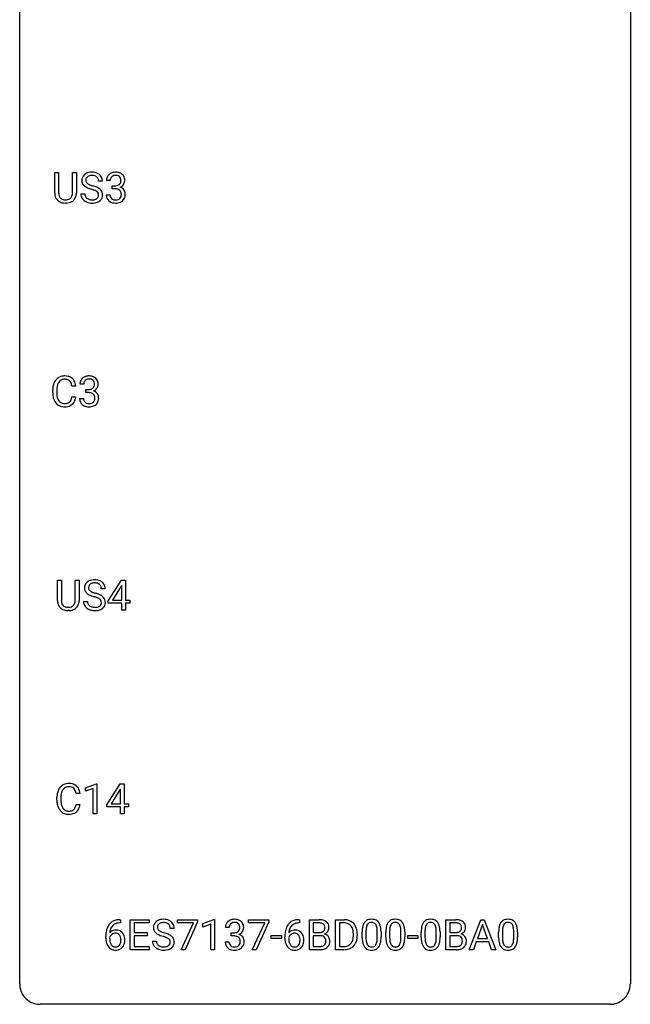
# Model space of a CAD drawing. Extents: x 2.8 to 26.6, y -2.8 to 76.6.
# Drawn here: x 2.8 to 26.6, y -2.8 to 35.6 of the extents above; entities that cross this region are included whole.
import ezdxf

# ---------------------------------------------------------------- set-up
doc = ezdxf.new("R2010")
doc.units = 0
doc.layers.add('DEFAULT_255_1_234', color=255, linetype='CONTINUOUS')
doc.layers.add('DEFAULT_255_2_778', color=255, linetype='CONTINUOUS')

msp = doc.modelspace()

# ---------------------------------------------------------------- linework, layer by layer
at = {"layer": 'DEFAULT_255_1_234'}
for p, q in [((4.145, 28.826), (4.145, 29.622)), ((4.145, 29.622), (4.298, 29.622)), ((4.298, 29.622), (4.298, 28.83)), ((4.837, 29.622), (4.992, 29.622)), ((4.837, 28.83), (4.837, 29.622)), ((4.992, 29.622), (4.992, 28.827)), ((6.011, 29.284), (5.856, 29.284)), ((6.31, 29.316), (6.161, 29.316)), ((5.164, 28.792), (5.319, 28.792)), ((6.389, 28.989), (6.389, 29.11)), ((6.389, 29.11), (6.5, 29.11)), ((6.5, 28.989), (6.389, 28.989)), ((4.608, 28.438), (4.567, 28.437)), ((6.151, 28.761), (6.3, 28.761)), ((4.066, 21.045), (4.066, 21.158)), ((4.221, 21.154), (4.221, 21.041)), ((4.967, 21.309), (4.812, 21.309)), ((5.276, 21.378), (5.127, 21.378)), ((5.355, 21.051), (5.355, 21.172)), ((5.355, 21.172), (5.466, 21.172)), ((4.812, 20.886), (4.967, 20.886)), ((5.117, 20.824), (5.266, 20.824)), ((5.466, 21.051), (5.355, 21.051)), ((4.251, 12.951), (4.251, 13.747)), ((4.251, 13.747), (4.404, 13.747)), ((4.404, 13.747), (4.404, 12.955)), ((4.943, 13.747), (5.098, 13.747)), ((4.943, 12.955), (4.943, 13.747)), ((5.098, 13.747), (5.098, 12.952)), ((6.224, 12.937), (6.748, 13.747)), ((6.739, 13.512), (6.393, 12.971)), ((6.756, 13.544), (6.739, 13.512)), ((6.748, 13.747), (6.906, 13.747)), ((6.756, 12.971), (6.756, 13.544)), ((6.906, 13.747), (6.906, 12.971)), ((6.117, 13.409), (5.962, 13.409)), ((5.27, 12.917), (5.425, 12.917)), ((6.224, 12.849), (6.224, 12.937)), ((6.756, 12.849), (6.224, 12.849)), ((6.393, 12.971), (6.756, 12.971)), ((6.756, 12.578), (6.756, 12.849)), ((6.906, 12.971), (7.068, 12.971)), ((7.068, 12.849), (6.906, 12.849)), ((6.906, 12.849), (6.906, 12.578)), ((7.068, 12.971), (7.068, 12.849)), ((4.714, 12.563), (4.673, 12.562)), ((6.906, 12.578), (6.756, 12.578)), ((5.342, 5.656), (5.768, 5.815)), ((5.768, 5.815), (5.791, 5.815)), ((5.791, 5.815), (5.791, 4.64)), ((6.172, 4.999), (6.696, 5.81)), ((6.696, 5.81), (6.854, 5.81)), ((6.854, 5.81), (6.854, 5.033)), ((5.131, 5.434), (4.976, 5.434)), ((5.342, 5.521), (5.342, 5.656)), ((5.642, 5.631), (5.342, 5.521)), ((5.642, 4.64), (5.642, 5.631)), ((6.687, 5.574), (6.341, 5.033)), ((6.704, 5.607), (6.687, 5.574)), ((6.704, 5.033), (6.704, 5.607)), ((4.231, 5.17), (4.231, 5.283)), ((4.386, 5.279), (4.386, 5.166)), ((4.976, 5.011), (5.131, 5.011)), ((6.172, 4.912), (6.172, 4.999)), ((6.341, 5.033), (6.704, 5.033)), ((6.854, 5.033), (7.016, 5.033)), ((7.016, 5.033), (7.016, 4.912)), ((5.791, 4.64), (5.642, 4.64)), ((6.704, 4.912), (6.172, 4.912)), ((6.704, 4.64), (6.704, 4.912)), ((6.854, 4.64), (6.704, 4.64)), ((7.016, 4.912), (6.854, 4.912)), ((6.854, 4.912), (6.854, 4.64)), ((6.685, 0.519), (6.712, 0.519)), ((6.712, 0.393), (6.685, 0.393)), ((6.712, 0.519), (6.712, 0.393)), ((7.091, -0.651), (7.091, 0.518)), ((7.091, 0.518), (7.826, 0.518)), ((7.826, 0.391), (7.245, 0.391)), ((7.245, 0.391), (7.245, 0.015)), ((7.826, 0.518), (7.826, 0.391)), ((8.928, 0.396), (8.928, 0.518)), ((8.928, 0.518), (9.718, 0.518)), ((9.561, 0.396), (8.928, 0.396)), ((9.078, -0.651), (9.561, 0.396)), ((9.718, 0.435), (9.234, -0.651)), ((9.718, 0.518), (9.718, 0.435)), ((9.926, 0.364), (10.352, 0.524)), ((10.352, 0.524), (10.375, 0.524)), ((10.375, 0.524), (10.375, -0.651)), ((11.699, 0.396), (11.699, 0.518)), ((11.699, 0.518), (12.489, 0.518)), ((12.332, 0.396), (11.699, 0.396)), ((11.849, -0.651), (12.332, 0.396)), ((12.489, 0.435), (12.005, -0.651)), ((12.489, 0.518), (12.489, 0.435)), ((13.695, 0.393), (13.667, 0.393)), ((13.668, 0.519), (13.695, 0.519)), ((13.695, 0.519), (13.695, 0.393)), ((14.074, -0.651), (14.074, 0.518)), ((14.074, 0.518), (14.456, 0.518)), ((14.228, 0.391), (14.228, 0.019)), ((14.456, 0.391), (14.228, 0.391)), ((15.098, -0.651), (15.098, 0.518)), ((15.098, 0.518), (15.428, 0.518)), ((15.432, 0.391), (15.252, 0.391)), ((15.252, 0.391), (15.252, -0.525)), ((19.401, -0.651), (19.401, 0.518)), ((19.401, 0.518), (19.784, 0.518)), ((19.556, 0.391), (19.556, 0.019)), ((19.784, 0.391), (19.556, 0.391)), ((20.312, -0.651), (20.759, 0.518)), ((20.759, 0.518), (20.894, 0.518)), ((20.894, 0.518), (21.341, -0.651)), ((7.245, 0.015), (7.752, 0.015)), ((7.752, 0.015), (7.752, -0.111)), ((8.802, 0.18), (8.647, 0.18)), ((9.926, 0.229), (9.926, 0.364)), ((10.226, 0.339), (9.926, 0.229)), ((10.226, -0.651), (10.226, 0.339)), ((10.948, 0.211), (10.799, 0.211)), ((11.027, -0.116), (11.027, 0.006)), ((11.027, 0.006), (11.138, 0.006)), ((14.228, 0.019), (14.461, 0.019)), ((16.133, -0.173), (16.133, 0.026)), ((16.282, 0.062), (16.282, -0.176)), ((16.723, -0.193), (16.723, 0.051)), ((16.871, 0.04), (16.871, -0.153)), ((17.057, -0.173), (17.057, 0.026)), ((17.205, 0.062), (17.205, -0.176)), ((17.646, -0.193), (17.646, 0.051)), ((17.795, 0.04), (17.795, -0.153)), ((18.434, -0.173), (18.434, 0.026)), ((18.583, 0.062), (18.583, -0.176)), ((19.024, -0.193), (19.024, 0.051)), ((19.172, 0.04), (19.172, -0.153)), ((19.556, 0.019), (19.788, 0.019)), ((20.826, 0.328), (20.628, -0.219)), ((21.025, -0.219), (20.826, 0.328)), ((21.455, -0.173), (21.455, 0.026)), ((21.604, 0.062), (21.604, -0.176)), ((22.045, -0.193), (22.045, 0.051)), ((22.193, 0.04), (22.193, -0.153)), ((6.138, -0.206), (6.138, -0.149)), ((6.287, -0.169), (6.287, -0.223)), ((7.752, -0.111), (7.245, -0.111)), ((7.245, -0.111), (7.245, -0.525)), ((7.954, -0.312), (8.11, -0.312)), ((10.789, -0.343), (10.938, -0.343)), ((11.138, -0.116), (11.027, -0.116)), ((12.59, -0.215), (12.59, -0.094)), ((12.59, -0.094), (12.982, -0.094)), ((12.982, -0.215), (12.59, -0.215)), ((12.982, -0.094), (12.982, -0.215)), ((13.121, -0.206), (13.121, -0.149)), ((13.27, -0.169), (13.27, -0.223)), ((14.485, -0.104), (14.228, -0.104)), ((14.228, -0.104), (14.228, -0.525)), ((14.485, -0.104), (14.485, -0.104)), ((15.791, -0.099), (15.791, -0.03)), ((15.944, -0.027), (15.944, -0.102)), ((17.918, -0.215), (17.918, -0.094)), ((17.918, -0.094), (18.31, -0.094)), ((18.31, -0.215), (17.918, -0.215)), ((18.31, -0.094), (18.31, -0.215)), ((19.813, -0.104), (19.556, -0.104)), ((19.556, -0.104), (19.556, -0.525)), ((19.813, -0.104), (19.813, -0.104)), ((20.581, -0.346), (20.471, -0.651)), ((21.071, -0.346), (20.581, -0.346)), ((20.628, -0.219), (21.025, -0.219)), ((21.183, -0.651), (21.071, -0.346)), ((7.834, -0.651), (7.091, -0.651)), ((7.245, -0.525), (7.834, -0.525)), ((7.834, -0.525), (7.834, -0.651)), ((9.234, -0.651), (9.078, -0.651)), ((10.375, -0.651), (10.226, -0.651)), ((12.005, -0.651), (11.849, -0.651)), ((14.479, -0.651), (14.074, -0.651)), ((14.228, -0.525), (14.483, -0.525)), ((15.422, -0.651), (15.098, -0.651)), ((15.252, -0.525), (15.414, -0.525)), ((19.807, -0.651), (19.401, -0.651)), ((19.556, -0.525), (19.81, -0.525)), ((20.471, -0.651), (20.312, -0.651)), ((21.341, -0.651), (21.183, -0.651))]:
    msp.add_line(p, q, dxfattribs=at)
for centre, radius, start, end in [((5.54, 29.268), 0.361, 129.2532, 133.4243), ((5.554, 29.246), 0.388, 101.9878, 128.8743), ((5.594, 29.074), 0.564, 89.5907, 102.3169), ((5.601, 29.106), 0.532, 77.2361, 90.3248), ((5.622, 29.203), 0.433, 63.8378, 77.0809), ((5.65, 29.254), 0.375, 45.9864, 64.1608), ((6.467, 29.317), 0.307, 131.5745, 154.4798), ((6.498, 29.285), 0.352, 96.9875, 131.9691), ((6.52, 29.16), 0.478, 89.8596, 97.7825), ((6.525, 29.134), 0.504, 78.3655, 90.4132), ((6.561, 29.3), 0.334, 56.6229, 78.6387), ((6.582, 29.338), 0.291, 47.0254, 56.0854), ((6.584, 29.342), 0.287, 10.9208, 46.7778), ((5.48, 29.325), 0.28, 132.4834, 181.0242), ((5.481, 29.317), 0.28, 179.5062, 199.8695), ((5.474, 29.319), 0.274, 200.6782, 228.1764), ((5.52, 29.332), 0.163, 127.7287, 176.7105), ((5.588, 29.322), 0.232, 175.1779, 180.0582), ((5.504, 29.321), 0.147, 179.6142, 228.1246), ((5.548, 29.362), 0.207, 226.578, 230.88), ((5.595, 29.424), 0.285, 231.4635, 241.9261), ((5.544, 29.303), 0.201, 114.0401, 127.9851), ((5.715, 29.645), 0.536, 241.7179, 248.326), ((5.572, 29.238), 0.271, 99.0695, 113.7659), ((5.596, 29.094), 0.418, 89.6698, 99.231), ((5.599, 29.054), 0.457, 86.264, 90.0526), ((5.609, 29.175), 0.336, 73.7888, 86.6653), ((5.642, 29.285), 0.221, 48.5928, 74.1242), ((5.659, 29.306), 0.195, 14.9781, 48.2004), ((5.588, 29.287), 0.268, 359.4693, 14.9832), ((5.676, 29.284), 0.335, 32.2747, 45.6547), ((5.683, 29.286), 0.329, 359.6507, 32.613), ((6.472, 29.32), 0.31, 155.3484, 180.7485), ((6.567, 29.316), 0.257, 172.5097, 180.1367), ((6.494, 29.329), 0.183, 133.8349, 173.5344), ((6.499, 29.323), 0.191, 103.2932, 133.5619), ((6.519, 29.243), 0.273, 89.5325, 103.5319), ((6.525, 29.216), 0.301, 76.1117, 90.7026), ((6.564, 29.354), 0.157, 13.9577, 77.6713), ((6.539, 29.308), 0.191, 301.7833, 311.7545), ((6.548, 29.298), 0.177, 311.7324, 354.2802), ((6.581, 29.329), 0.297, 292.9802, 325.2392), ((6.429, 29.315), 0.297, 359.1805, 15.0453), ((6.475, 29.31), 0.251, 353.0938, 0.1181), ((6.566, 29.34), 0.315, 325.2334, 332.8746), ((6.631, 29.309), 0.243, 332.355, 359.7179), ((6.448, 29.31), 0.427, 359.6364, 11.6087), ((4.646, 28.828), 0.5, 180.2666, 190.1525), ((4.668, 28.828), 0.37, 179.5665, 191.9953), ((4.493, 28.824), 0.344, 345.2525, 358.6304), ((4.391, 28.829), 0.446, 358.1736, 0.0125), ((4.557, 28.825), 0.435, 343.0898, 0.2614), ((5.473, 28.788), 0.309, 179.2419, 215.2648), ((5.523, 29.366), 0.342, 227.4065, 229.9881), ((5.601, 29.466), 0.469, 230.4982, 241.8087), ((5.549, 28.789), 0.23, 179.3355, 199.1046), ((5.754, 29.746), 0.788, 241.6337, 249.0065), ((5.922, 30.179), 1.252, 248.9199, 254.144), ((5.853, 29.988), 0.906, 248.2008, 252.4528), ((5.974, 30.36), 1.297, 252.3391, 254.3469), ((5.136, 27.433), 1.604, 71.7183, 73.9259), ((5.22, 27.662), 1.504, 71.0197, 74.4087), ((5.315, 27.971), 1.037, 68.0063, 71.8053), ((5.487, 28.394), 0.58, 62.2515, 68.1221), ((5.389, 28.152), 0.986, 66.1847, 71.0864), ((5.626, 28.655), 0.285, 52.7386, 62.4979), ((5.545, 28.502), 0.603, 59.3536, 66.2692), ((5.708, 28.763), 0.149, 16.4723, 52.6262), ((5.662, 28.75), 0.196, 359.4179, 16.1972), ((5.633, 28.652), 0.428, 49.1021, 59.3294), ((5.715, 28.746), 0.304, 32.792, 49.2506), ((5.747, 28.768), 0.264, 31.1181, 32.4005), ((5.739, 28.765), 0.274, 8.1117, 30.7959), ((5.658, 28.751), 0.356, 359.8389, 8.4707), ((6.497, 29.449), 0.339, 270.492, 281.8952), ((6.495, 28.533), 0.456, 84.0193, 89.3331), ((6.511, 28.669), 0.319, 71.901, 84.3554), ((6.522, 29.339), 0.226, 281.6692, 301.2943), ((6.547, 28.775), 0.207, 49.5089, 72.1836), ((6.565, 28.8), 0.176, 12.9498, 48.7551), ((6.554, 29.382), 0.357, 292.5402, 293.6925), ((6.593, 28.737), 0.331, 57.6435, 72.8625), ((6.479, 28.778), 0.265, 359.5048, 13.424), ((6.376, 28.776), 0.367, 357.4749, 0.0231), ((6.629, 28.794), 0.263, 36.7249, 57.4698), ((6.628, 28.796), 0.263, 8.0545, 36.3561), ((6.504, 28.775), 0.389, 343.983, 0.5572), ((6.541, 28.78), 0.351, 359.8321, 8.587), ((4.494, 28.795), 0.345, 189.2525, 227.5916), ((4.507, 28.811), 0.366, 227.7441, 230.1551), ((4.52, 28.832), 0.39, 230.6088, 257.9964), ((4.545, 28.8), 0.244, 191.6974, 215.1404), ((4.522, 28.786), 0.217, 215.695, 224.8514), ((4.527, 28.794), 0.226, 225.2847, 255.0112), ((4.563, 29.014), 0.577, 257.6317, 270.4238), ((4.559, 28.905), 0.342, 254.5945, 267.913), ((4.567, 29.014), 0.451, 267.469, 270.0223), ((4.57, 28.955), 0.392, 269.585, 281.1844), ((4.572, 28.98), 0.543, 273.85, 285.1798), ((4.598, 28.82), 0.254, 280.9344, 300.9744), ((4.617, 28.825), 0.382, 284.6607, 315.2182), ((4.619, 28.78), 0.209, 301.498, 315.1467), ((4.605, 28.792), 0.228, 315.5953, 345.6679), ((4.64, 28.802), 0.349, 315.3346, 342.7641), ((5.5, 28.808), 0.342, 215.3403, 233.0843), ((5.555, 28.882), 0.436, 233.167, 246.4951), ((5.516, 28.78), 0.196, 199.8829, 232.7063), ((5.597, 28.97), 0.533, 246.1383, 248.0543), ((5.563, 28.84), 0.272, 232.3738, 255.5137), ((5.603, 28.989), 0.553, 248.2708, 270.4056), ((5.597, 28.964), 0.401, 255.2446, 267.5321), ((5.606, 29.088), 0.525, 267.1558, 270.0287), ((5.609, 29.043), 0.48, 269.7, 278.166), ((5.607, 29.193), 0.756, 269.9708, 272.8178), ((5.619, 29.013), 0.576, 272.4383, 284.6465), ((5.635, 28.87), 0.305, 278.0231, 290.6255), ((5.669, 28.777), 0.206, 290.662, 307.0371), ((5.669, 28.831), 0.387, 284.3734, 307.1424), ((5.699, 28.741), 0.159, 306.3944, 355.3031), ((5.648, 28.748), 0.21, 354.366, 0.0699), ((5.692, 28.796), 0.345, 307.6552, 308.453), ((5.738, 28.744), 0.276, 307.5917, 336.4316), ((5.72, 28.746), 0.293, 337.4731, 0.7537), ((6.547, 28.761), 0.396, 179.9755, 183.2323), ((6.443, 28.748), 0.291, 181.8183, 229.6455), ((6.484, 28.795), 0.354, 229.4223, 256.8556), ((6.53, 28.759), 0.229, 179.4465, 196.2869), ((6.481, 28.746), 0.179, 196.5661, 227.7059), ((6.497, 28.764), 0.203, 227.7652, 257.8763), ((6.518, 28.933), 0.496, 256.6829, 270.4412), ((6.52, 28.858), 0.3, 257.4584, 270.4266), ((6.524, 28.887), 0.329, 269.5962, 280.8789), ((6.524, 28.937), 0.5, 269.7286, 280.3856), ((6.547, 28.773), 0.212, 280.6346, 299.8596), ((6.555, 28.794), 0.354, 279.783, 311.6256), ((6.566, 28.737), 0.171, 300.3576, 314.5518), ((6.558, 28.743), 0.182, 315.0728, 345.0431), ((6.466, 28.769), 0.278, 344.5987, 357.927), ((6.592, 28.751), 0.297, 311.636, 343.7652), ((4.546, 21.25), 0.464, 136.7831, 155.2473), ((4.507, 21.283), 0.413, 121.7633, 136.4281), ((4.521, 21.259), 0.441, 95.646, 121.5491), ((4.52, 21.305), 0.267, 109.2998, 143.3038), ((4.533, 21.254), 0.32, 89.3452, 108.5745), ((4.536, 21.148), 0.553, 89.9242, 96.1378), ((4.541, 21.16), 0.541, 76.6779, 90.4563), ((4.537, 21.136), 0.438, 87.3815, 90.0241), ((4.545, 21.241), 0.332, 74.7009, 87.8124), ((4.576, 21.349), 0.221, 47.4372, 75.0698), ((4.581, 21.319), 0.378, 47.4858, 76.9287), ((4.571, 21.349), 0.224, 27.8167, 46.4008), ((4.566, 21.309), 0.395, 16.5424, 46.8933), ((5.438, 21.382), 0.31, 155.3484, 180.7485), ((5.433, 21.379), 0.307, 131.5745, 154.4798), ((5.464, 21.348), 0.352, 96.9875, 131.9691), ((5.461, 21.391), 0.183, 133.8349, 173.5344), ((5.465, 21.385), 0.191, 103.2932, 133.5619), ((5.486, 21.223), 0.478, 89.8596, 97.7825), ((5.485, 21.306), 0.273, 89.5325, 103.5319), ((5.491, 21.197), 0.504, 78.3655, 90.4132), ((5.491, 21.278), 0.301, 76.1117, 90.7026), ((5.53, 21.417), 0.157, 13.9577, 77.6713), ((5.527, 21.363), 0.334, 56.6229, 78.6387), ((5.548, 21.4), 0.291, 47.0254, 56.0854), ((5.55, 21.404), 0.287, 10.9208, 46.7778), ((4.843, 21.162), 0.777, 169.5837, 180.2758), ((4.66, 21.196), 0.59, 155.0366, 169.6003), ((5.054, 21.156), 0.832, 174.342, 180.143), ((4.791, 21.185), 0.568, 162.9374, 174.6209), ((4.596, 21.246), 0.363, 143.0753, 163.1917), ((4.46, 21.29), 0.349, 15.7653, 27.9411), ((4.261, 21.233), 0.556, 7.8892, 15.9239), ((4.405, 21.256), 0.564, 5.4072, 17.0365), ((5.533, 21.379), 0.257, 172.5097, 180.1367), ((5.463, 21.512), 0.339, 270.492, 281.8952), ((5.488, 21.401), 0.226, 281.6692, 301.2943), ((5.505, 21.37), 0.191, 301.7833, 311.7545), ((5.514, 21.36), 0.177, 311.7324, 354.2802), ((5.52, 21.445), 0.357, 292.5402, 293.6925), ((5.559, 20.799), 0.331, 57.6435, 72.8625), ((5.548, 21.391), 0.297, 292.9802, 325.2392), ((5.395, 21.377), 0.297, 359.1805, 15.0453), ((5.441, 21.373), 0.251, 353.0938, 0.1181), ((5.532, 21.402), 0.315, 325.2334, 332.8746), ((5.597, 21.371), 0.243, 332.355, 359.7179), ((5.414, 21.373), 0.427, 359.6364, 11.6087), ((5.028, 21.045), 0.962, 179.9919, 181.5394), ((4.821, 21.034), 0.755, 181.1219, 193.8756), ((4.584, 20.973), 0.51, 193.548, 219.5757), ((4.961, 21.037), 0.739, 179.6818, 189.1505), ((4.711, 20.995), 0.486, 188.9911, 203.5773), ((4.603, 20.95), 0.369, 203.9077, 215.1312), ((4.51, 20.879), 0.252, 213.9072, 263.8849), ((4.585, 20.839), 0.206, 311.0647, 332.0108), ((4.466, 20.905), 0.342, 331.6589, 343.2879), ((4.26, 20.968), 0.558, 343.1446, 351.0106), ((4.106, 20.996), 0.715, 350.7157, 351.1602), ((4.576, 20.888), 0.384, 311.4559, 340.4422), ((4.419, 20.946), 0.551, 340.1774, 353.7814), ((5.513, 20.824), 0.396, 179.9755, 183.2323), ((5.409, 20.811), 0.291, 181.8183, 229.6455), ((5.496, 20.822), 0.229, 179.4465, 196.2869), ((5.447, 20.808), 0.179, 196.5661, 227.7059), ((5.461, 20.596), 0.456, 84.0193, 89.3331), ((5.477, 20.732), 0.319, 71.901, 84.3554), ((5.513, 20.838), 0.207, 49.5089, 72.1836), ((5.531, 20.863), 0.176, 12.9498, 48.7551), ((5.524, 20.805), 0.182, 315.0728, 345.0431), ((5.432, 20.832), 0.278, 344.5987, 357.927), ((5.445, 20.841), 0.265, 359.5048, 13.424), ((5.342, 20.838), 0.367, 357.4749, 0.0231), ((5.595, 20.857), 0.263, 36.7249, 57.4698), ((5.558, 20.813), 0.297, 311.636, 343.7652), ((5.594, 20.858), 0.263, 8.0545, 36.3561), ((5.47, 20.838), 0.389, 343.983, 0.5572), ((5.507, 20.843), 0.351, 359.8321, 8.587), ((4.501, 20.902), 0.401, 219.3627, 250.0612), ((4.518, 20.966), 0.467, 250.7885, 270.6489), ((4.523, 20.957), 0.332, 263.1759, 270.1031), ((4.526, 21.082), 0.456, 269.672, 279.0609), ((4.523, 21.226), 0.727, 270.0021, 270.3582), ((4.529, 21.08), 0.581, 269.9359, 282.8096), ((4.553, 20.92), 0.293, 278.875, 293.6347), ((4.573, 20.899), 0.394, 282.4333, 310.7514), ((4.585, 20.845), 0.211, 293.8553, 310.0519), ((5.45, 20.857), 0.354, 229.4223, 256.8556), ((5.463, 20.827), 0.203, 227.7652, 257.8763), ((5.484, 20.996), 0.496, 256.6829, 270.4412), ((5.486, 20.921), 0.3, 257.4584, 270.4266), ((5.49, 20.95), 0.329, 269.5962, 280.8789), ((5.49, 21), 0.5, 269.7286, 280.3856), ((5.513, 20.835), 0.212, 280.6346, 299.8596), ((5.521, 20.856), 0.354, 279.783, 311.6256), ((5.532, 20.799), 0.171, 300.3576, 314.5518), ((5.586, 13.45), 0.28, 132.4834, 181.0242), ((5.587, 13.442), 0.28, 179.5062, 199.8695), ((5.646, 13.393), 0.361, 129.2532, 133.4243), ((5.66, 13.371), 0.388, 101.9878, 128.8743), ((5.694, 13.447), 0.232, 175.1779, 180.0582), ((5.61, 13.446), 0.147, 179.6142, 228.1246), ((5.626, 13.457), 0.163, 127.7287, 176.7105), ((5.65, 13.428), 0.201, 114.0401, 127.9851), ((5.678, 13.363), 0.271, 99.0695, 113.7659), ((5.7, 13.199), 0.564, 89.5907, 102.3169), ((5.702, 13.219), 0.418, 89.6698, 99.231), ((5.707, 13.231), 0.532, 77.2361, 90.3248), ((5.705, 13.179), 0.457, 86.264, 90.0526), ((5.715, 13.3), 0.336, 73.7888, 86.6653), ((5.748, 13.41), 0.221, 48.5928, 74.1242), ((5.728, 13.328), 0.433, 63.8378, 77.0809), ((5.765, 13.431), 0.195, 14.9781, 48.2004), ((5.756, 13.379), 0.375, 45.9864, 64.1608), ((5.694, 13.412), 0.268, 359.4693, 14.9832), ((5.782, 13.409), 0.335, 32.2747, 45.6547), ((5.788, 13.411), 0.329, 359.6507, 32.613), ((5.58, 13.444), 0.274, 200.6782, 228.1764), ((5.629, 13.491), 0.342, 227.4065, 229.9881), ((5.707, 13.591), 0.469, 230.4982, 241.8087), ((5.86, 13.871), 0.788, 241.6337, 249.0065), ((5.654, 13.487), 0.207, 226.578, 230.88), ((5.701, 13.549), 0.285, 231.4635, 241.9261), ((5.821, 13.77), 0.536, 241.7179, 248.326), ((6.028, 14.304), 1.252, 248.9199, 254.144), ((5.959, 14.113), 0.906, 248.2008, 252.4528), ((6.08, 14.485), 1.297, 252.3391, 254.3469), ((5.242, 11.558), 1.604, 71.7183, 73.9259), ((5.325, 11.787), 1.504, 71.0197, 74.4087), ((5.421, 12.096), 1.037, 68.0063, 71.8053), ((5.593, 12.519), 0.58, 62.2515, 68.1221), ((5.495, 12.277), 0.986, 66.1847, 71.0864), ((5.65, 12.627), 0.603, 59.3536, 66.2692), ((5.739, 12.777), 0.428, 49.1021, 59.3294), ((5.821, 12.871), 0.304, 32.792, 49.2506), ((4.752, 12.953), 0.5, 180.2666, 190.1525), ((4.6, 12.92), 0.345, 189.2525, 227.5916), ((4.613, 12.936), 0.366, 227.7441, 230.1551), ((4.774, 12.953), 0.37, 179.5665, 191.9953), ((4.651, 12.925), 0.244, 191.6974, 215.1404), ((4.627, 12.911), 0.217, 215.695, 224.8514), ((4.633, 12.919), 0.226, 225.2847, 255.0112), ((4.665, 13.03), 0.342, 254.5945, 267.913), ((4.673, 13.139), 0.451, 267.469, 270.0223), ((4.676, 13.08), 0.392, 269.585, 281.1844), ((4.704, 12.945), 0.254, 280.9344, 300.9744), ((4.723, 12.95), 0.382, 284.6607, 315.2182), ((4.725, 12.905), 0.209, 301.498, 315.1467), ((4.71, 12.917), 0.228, 315.5953, 345.6679), ((4.598, 12.949), 0.344, 345.2525, 358.6304), ((4.497, 12.954), 0.446, 358.1736, 0.0125), ((4.745, 12.927), 0.349, 315.3346, 342.7641), ((4.662, 12.95), 0.435, 343.0898, 0.2614), ((5.578, 12.913), 0.309, 179.2419, 215.2648), ((5.606, 12.933), 0.342, 215.3403, 233.0843), ((5.661, 13.007), 0.436, 233.167, 246.4951), ((5.655, 12.914), 0.23, 179.3355, 199.1046), ((5.622, 12.905), 0.196, 199.8829, 232.7063), ((5.669, 12.965), 0.272, 232.3738, 255.5137), ((5.703, 13.089), 0.401, 255.2446, 267.5321), ((5.712, 13.213), 0.525, 267.1558, 270.0287), ((5.715, 13.168), 0.48, 269.7, 278.166), ((5.74, 12.995), 0.305, 278.0231, 290.6255), ((5.775, 12.902), 0.206, 290.662, 307.0371), ((5.732, 12.78), 0.285, 52.7386, 62.4979), ((5.805, 12.866), 0.159, 306.3944, 355.3031), ((5.814, 12.888), 0.149, 16.4723, 52.6262), ((5.768, 12.875), 0.196, 359.4179, 16.1972), ((5.754, 12.873), 0.21, 354.366, 0.0699), ((5.844, 12.869), 0.276, 307.5917, 336.4316), ((5.853, 12.893), 0.264, 31.1181, 32.4005), ((5.844, 12.89), 0.274, 8.1117, 30.7959), ((5.826, 12.871), 0.293, 337.4731, 0.7537), ((5.763, 12.876), 0.356, 359.8389, 8.4707), ((4.626, 12.957), 0.39, 230.6088, 257.9964), ((4.669, 13.139), 0.577, 257.6317, 270.4238), ((4.677, 13.105), 0.543, 273.85, 285.1798), ((5.703, 13.095), 0.533, 246.1383, 248.0543), ((5.708, 13.114), 0.553, 248.2708, 270.4056), ((5.713, 13.318), 0.756, 269.9708, 272.8178), ((5.725, 13.138), 0.576, 272.4383, 284.6465), ((5.775, 12.956), 0.387, 284.3734, 307.1424), ((5.798, 12.921), 0.345, 307.6552, 308.453), ((4.671, 5.408), 0.413, 121.7633, 136.4281), ((4.685, 5.384), 0.441, 95.646, 121.5491), ((4.701, 5.273), 0.553, 89.9242, 96.1378), ((4.706, 5.285), 0.541, 76.6779, 90.4563), ((4.745, 5.444), 0.378, 47.4858, 76.9287), ((5.008, 5.287), 0.777, 169.5837, 180.2758), ((4.824, 5.321), 0.59, 155.0366, 169.6003), ((4.71, 5.375), 0.464, 136.7831, 155.2473), ((4.955, 5.31), 0.568, 162.9374, 174.6209), ((4.76, 5.371), 0.363, 143.0753, 163.1917), ((4.684, 5.43), 0.267, 109.2998, 143.3038), ((4.698, 5.379), 0.32, 89.3452, 108.5745), ((4.702, 5.261), 0.438, 87.3815, 90.0241), ((4.709, 5.366), 0.332, 74.7009, 87.8124), ((4.74, 5.474), 0.221, 47.4372, 75.0698), ((4.735, 5.474), 0.224, 27.8167, 46.4008), ((4.624, 5.415), 0.349, 15.7653, 27.9411), ((4.426, 5.358), 0.556, 7.8892, 15.9239), ((4.73, 5.434), 0.395, 16.5424, 46.8933), ((4.57, 5.381), 0.564, 5.4072, 17.0365), ((5.193, 5.17), 0.962, 179.9919, 181.5394), ((4.986, 5.159), 0.755, 181.1219, 193.8756), ((5.218, 5.281), 0.832, 174.342, 180.143), ((5.125, 5.162), 0.739, 179.6818, 189.1505), ((4.875, 5.12), 0.486, 188.9911, 203.5773), ((4.424, 5.093), 0.558, 343.1446, 351.0106), ((4.27, 5.121), 0.715, 350.7157, 351.1602), ((4.583, 5.071), 0.551, 340.1774, 353.7814), ((4.749, 5.098), 0.51, 193.548, 219.5757), ((4.666, 5.027), 0.401, 219.3627, 250.0612), ((4.767, 5.075), 0.369, 203.9077, 215.1312), ((4.675, 5.004), 0.252, 213.9072, 263.8849), ((4.682, 5.091), 0.467, 250.7885, 270.6489), ((4.687, 5.082), 0.332, 263.1759, 270.1031), ((4.69, 5.207), 0.456, 269.672, 279.0609), ((4.688, 5.351), 0.727, 270.0021, 270.3582), ((4.693, 5.205), 0.581, 269.9359, 282.8096), ((4.717, 5.045), 0.293, 278.875, 293.6347), ((4.737, 5.024), 0.394, 282.4333, 310.7514), ((4.749, 4.97), 0.211, 293.8553, 310.0519), ((4.749, 4.964), 0.206, 311.0647, 332.0108), ((4.63, 5.03), 0.342, 331.6589, 343.2879), ((4.74, 5.013), 0.384, 311.4559, 340.4422), ((6.625, 0.059), 0.451, 102.8716, 140.8565), ((6.69, -0.185), 0.703, 90.3778, 103.5869), ((6.69, -0.107), 0.5, 90.6001, 104.5147), ((8.271, 0.22), 0.28, 132.4834, 181.0242), ((8.33, 0.164), 0.361, 129.2532, 133.4243), ((8.345, 0.142), 0.388, 101.9878, 128.8743), ((8.362, 0.134), 0.271, 99.0695, 113.7659), ((8.385, -0.03), 0.564, 89.5907, 102.3169), ((8.387, -0.011), 0.418, 89.6698, 99.231), ((8.392, 0.002), 0.532, 77.2361, 90.3248), ((8.389, -0.05), 0.457, 86.264, 90.0526), ((8.4, 0.071), 0.336, 73.7888, 86.6653), ((8.433, 0.181), 0.221, 48.5928, 74.1242), ((8.413, 0.099), 0.433, 63.8378, 77.0809), ((8.441, 0.15), 0.375, 45.9864, 64.1608), ((8.467, 0.18), 0.335, 32.2747, 45.6547), ((11.105, 0.212), 0.307, 131.5745, 154.4798), ((11.136, 0.181), 0.352, 96.9875, 131.9691), ((11.137, 0.219), 0.191, 103.2932, 133.5619), ((11.158, 0.056), 0.478, 89.8596, 97.7825), ((11.157, 0.139), 0.273, 89.5325, 103.5319), ((11.163, 0.03), 0.504, 78.3655, 90.4132), ((11.163, 0.111), 0.301, 76.1117, 90.7026), ((11.201, 0.25), 0.157, 13.9577, 77.6713), ((11.199, 0.196), 0.334, 56.6229, 78.6387), ((11.22, 0.234), 0.291, 47.0254, 56.0854), ((11.222, 0.238), 0.287, 10.9208, 46.7778), ((13.608, 0.059), 0.451, 102.8716, 140.8565), ((13.673, -0.185), 0.703, 90.3778, 103.5869), ((13.673, -0.107), 0.5, 90.6001, 104.5147), ((14.46, -0.219), 0.737, 82.1257, 90.2933), ((14.456, 0.037), 0.354, 89.8708, 90.0431), ((14.459, -0.085), 0.477, 82.6985, 90.1729), ((14.483, 0.096), 0.294, 71.6863, 82.8456), ((14.499, 0.053), 0.462, 69.9044, 82.2857), ((14.556, 0.207), 0.298, 51.1839, 70.0182), ((14.581, 0.245), 0.253, 12.1017, 50.4215), ((15.432, -0.068), 0.587, 75.4101, 90.3804), ((15.43, -0.065), 0.457, 79.2152, 89.7446), ((15.455, 0.027), 0.488, 60.1456, 75.1888), ((15.471, 0.055), 0.456, 26.5254, 60.1451), ((16.585, 0.166), 0.437, 148.7922, 164.5684), ((16.49, 0.219), 0.328, 144.5884, 148.1176), ((16.456, 0.243), 0.286, 101.6441, 144.5142), ((16.481, 0.241), 0.168, 105.7981, 149.7388), ((16.498, 0.074), 0.46, 89.5284, 102.582), ((16.499, 0.175), 0.237, 89.3807, 105.6763), ((16.506, 0.07), 0.464, 77.0438, 90.5081), ((16.503, 0.149), 0.263, 81.106, 90.2185), ((16.521, 0.237), 0.173, 30.7408, 82.4657), ((16.546, 0.234), 0.295, 48.2779, 77.4995), ((16.553, 0.247), 0.281, 36.3142, 47.6306), ((16.467, 0.188), 0.386, 18.2932, 35.6769), ((17.509, 0.166), 0.437, 148.7922, 164.5684), ((17.414, 0.219), 0.328, 144.5884, 148.1176), ((17.379, 0.243), 0.286, 101.6441, 144.5142), ((17.405, 0.241), 0.168, 105.7981, 149.7388), ((17.422, 0.074), 0.46, 89.5284, 102.582), ((17.423, 0.175), 0.237, 89.3807, 105.6763), ((17.43, 0.07), 0.464, 77.0438, 90.5081), ((17.427, 0.149), 0.263, 81.106, 90.2185), ((17.445, 0.237), 0.173, 30.7408, 82.4657), ((17.47, 0.234), 0.295, 48.2779, 77.4995), ((17.477, 0.247), 0.281, 36.3142, 47.6306), ((17.39, 0.188), 0.386, 18.2932, 35.6769), ((18.886, 0.166), 0.437, 148.7922, 164.5684), ((18.791, 0.219), 0.328, 144.5884, 148.1176), ((18.757, 0.243), 0.286, 101.6441, 144.5142), ((18.782, 0.241), 0.168, 105.7981, 149.7388), ((18.799, 0.074), 0.46, 89.5284, 102.582), ((18.8, 0.175), 0.237, 89.3807, 105.6763), ((18.807, 0.07), 0.464, 77.0438, 90.5081), ((18.804, 0.149), 0.263, 81.106, 90.2185), ((18.822, 0.237), 0.173, 30.7408, 82.4657), ((18.847, 0.234), 0.295, 48.2779, 77.4995), ((18.855, 0.247), 0.281, 36.3142, 47.6306), ((18.768, 0.188), 0.386, 18.2932, 35.6769), ((19.787, -0.219), 0.737, 82.1257, 90.2933), ((19.784, 0.037), 0.354, 89.8708, 90.0431), ((19.786, -0.085), 0.477, 82.6985, 90.1729), ((19.81, 0.096), 0.294, 71.6863, 82.8456), ((19.826, 0.053), 0.462, 69.9044, 82.2857), ((19.883, 0.207), 0.298, 51.1839, 70.0182), ((19.909, 0.245), 0.253, 12.1017, 50.4215), ((21.907, 0.166), 0.437, 148.7922, 164.5684), ((21.812, 0.219), 0.328, 144.5884, 148.1176), ((21.777, 0.243), 0.286, 101.6441, 144.5142), ((21.803, 0.241), 0.168, 105.7981, 149.7388), ((21.82, 0.074), 0.46, 89.5284, 102.582), ((21.821, 0.175), 0.237, 89.3807, 105.6763), ((21.828, 0.07), 0.464, 77.0438, 90.5081), ((21.825, 0.149), 0.263, 81.106, 90.2185), ((21.843, 0.237), 0.173, 30.7408, 82.4657), ((21.868, 0.234), 0.295, 48.2779, 77.4995), ((21.875, 0.247), 0.281, 36.3142, 47.6306), ((21.788, 0.188), 0.386, 18.2932, 35.6769), ((7.35, -0.143), 1.213, 171.4525, 180.3159), ((6.911, -0.074), 0.768, 157.9803, 171.6247), ((6.69, 0.014), 0.53, 141.4298, 157.8541), ((6.518, -0.189), 0.303, 95.8331, 138.9955), ((6.973, -0.051), 0.687, 173.7811, 174.9255), ((6.833, -0.032), 0.545, 161.285, 174.2077), ((6.667, 0.027), 0.369, 134.5303, 161.6211), ((6.651, 0.038), 0.35, 104.2855, 133.8629), ((6.541, -0.317), 0.433, 89.8754, 97.0544), ((6.546, -0.234), 0.349, 71.6408, 90.624), ((6.561, -0.178), 0.292, 39.6368, 71.019), ((6.497, -0.233), 0.376, 10.6587, 39.9044), ((8.272, 0.213), 0.28, 179.5062, 199.8695), ((8.265, 0.214), 0.274, 200.6782, 228.1764), ((8.313, 0.262), 0.342, 227.4065, 229.9881), ((8.379, 0.218), 0.232, 175.1779, 180.0582), ((8.294, 0.217), 0.147, 179.6142, 228.1246), ((8.311, 0.228), 0.163, 127.7287, 176.7105), ((8.339, 0.258), 0.207, 226.578, 230.88), ((8.386, 0.32), 0.285, 231.4635, 241.9261), ((8.335, 0.198), 0.201, 114.0401, 127.9851), ((8.505, 0.54), 0.536, 241.7179, 248.326), ((8.644, 0.884), 0.906, 248.2008, 252.4528), ((8.764, 1.256), 1.297, 252.3391, 254.3469), ((8.01, -1.442), 1.504, 71.0197, 74.4087), ((8.449, 0.201), 0.195, 14.9781, 48.2004), ((8.379, 0.182), 0.268, 359.4693, 14.9832), ((8.473, 0.182), 0.329, 359.6507, 32.613), ((11.11, 0.215), 0.31, 155.3484, 180.7485), ((11.205, 0.212), 0.257, 172.5097, 180.1367), ((11.132, 0.225), 0.183, 133.8349, 173.5344), ((11.135, 0.345), 0.339, 270.492, 281.8952), ((11.159, 0.235), 0.226, 281.6692, 301.2943), ((11.177, 0.204), 0.191, 301.7833, 311.7545), ((11.186, 0.193), 0.177, 311.7324, 354.2802), ((11.219, 0.225), 0.297, 292.9802, 325.2392), ((11.067, 0.211), 0.297, 359.1805, 15.0453), ((11.113, 0.206), 0.251, 353.0938, 0.1181), ((11.204, 0.235), 0.315, 325.2334, 332.8746), ((11.269, 0.204), 0.243, 332.355, 359.7179), ((11.086, 0.206), 0.427, 359.6364, 11.6087), ((14.333, -0.143), 1.213, 171.4525, 180.3159), ((13.894, -0.074), 0.768, 157.9803, 171.6247), ((13.672, 0.014), 0.53, 141.4298, 157.8541), ((13.501, -0.189), 0.303, 95.8331, 138.9955), ((13.956, -0.051), 0.687, 173.7811, 174.9255), ((13.816, -0.032), 0.545, 161.285, 174.2077), ((13.65, 0.027), 0.369, 134.5303, 161.6211), ((13.634, 0.038), 0.35, 104.2855, 133.8629), ((13.524, -0.317), 0.433, 89.8754, 97.0544), ((13.528, -0.234), 0.349, 71.6408, 90.624), ((13.543, -0.178), 0.292, 39.6368, 71.019), ((13.48, -0.233), 0.376, 10.6587, 39.9044), ((14.463, 0.348), 0.329, 269.6065, 281.4534), ((14.486, 0.243), 0.221, 281.2041, 302.5148), ((14.52, 0.206), 0.177, 52.8286, 71.985), ((14.499, 0.218), 0.193, 303.0217, 309.837), ((14.518, 0.198), 0.165, 309.5228, 356.951), ((14.548, 0.245), 0.13, 31.8853, 52.1413), ((14.519, 0.229), 0.162, 10.9182, 31.323), ((14.423, 0.209), 0.26, 359.5559, 11.2096), ((14.451, 0.207), 0.232, 355.4701, 0.0493), ((14.559, 0.235), 0.29, 298.6825, 323.2757), ((14.601, 0.203), 0.238, 323.4908, 0.8817), ((14.443, 0.21), 0.396, 359.5251, 12.8212), ((15.463, 0.079), 0.308, 40.384, 80.1431), ((15.437, 0.06), 0.341, 26.5777, 40.1532), ((15.344, 0.016), 0.443, 9.6572, 26.1933), ((15.108, -0.026), 0.683, 359.6455, 9.8608), ((15.359, -0.004), 0.583, 7.403, 26.8321), ((15.199, -0.029), 0.744, 0.1605, 7.7176), ((17.328, 0.031), 1.195, 173.7676, 180.2316), ((16.876, 0.082), 0.74, 164.3059, 173.9002), ((17.43, 0.052), 1.148, 177.8632, 179.5044), ((17.127, 0.066), 0.844, 172.0259, 178.0703), ((16.796, 0.114), 0.511, 163.3763, 172.1411), ((16.587, 0.177), 0.292, 149.4209, 163.6286), ((16.468, 0.203), 0.236, 24.2871, 31.3936), ((16.351, 0.153), 0.363, 12.0806, 23.8174), ((16.076, 0.092), 0.646, 4.8362, 12.2905), ((15.655, 0.054), 1.068, 359.809, 4.9408), ((16.212, 0.101), 0.654, 8.0247, 18.5605), ((15.796, 0.04), 1.075, 1.1274, 8.1718), ((15.472, 0.027), 1.399, 0.5424, 1.3863), ((18.252, 0.031), 1.195, 173.7676, 180.2316), ((17.8, 0.082), 0.74, 164.3059, 173.9002), ((18.353, 0.052), 1.148, 177.8632, 179.5044), ((18.05, 0.066), 0.844, 172.0259, 178.0703), ((17.72, 0.114), 0.511, 163.3763, 172.1411), ((17.511, 0.177), 0.292, 149.4209, 163.6286), ((17.392, 0.203), 0.236, 24.2871, 31.3936), ((17.275, 0.153), 0.363, 12.0806, 23.8174), ((16.999, 0.092), 0.646, 4.8362, 12.2905), ((16.578, 0.054), 1.068, 359.809, 4.9408), ((17.136, 0.101), 0.654, 8.0247, 18.5605), ((16.72, 0.04), 1.075, 1.1274, 8.1718), ((16.396, 0.027), 1.399, 0.5424, 1.3863), ((19.629, 0.031), 1.195, 173.7676, 180.2316), ((19.177, 0.082), 0.74, 164.3059, 173.9002), ((19.731, 0.052), 1.148, 177.8632, 179.5044), ((19.428, 0.066), 0.844, 172.0259, 178.0703), ((19.098, 0.114), 0.511, 163.3763, 172.1411), ((18.888, 0.177), 0.292, 149.4209, 163.6286), ((18.769, 0.203), 0.236, 24.2871, 31.3936), ((18.652, 0.153), 0.363, 12.0806, 23.8174), ((18.377, 0.092), 0.646, 4.8362, 12.2905), ((17.956, 0.054), 1.068, 359.809, 4.9408), ((18.513, 0.101), 0.654, 8.0247, 18.5605), ((18.097, 0.04), 1.075, 1.1274, 8.1718), ((17.773, 0.027), 1.399, 0.5424, 1.3863), ((19.791, 0.348), 0.329, 269.6065, 281.4534), ((19.813, 0.243), 0.221, 281.2041, 302.5148), ((19.848, 0.206), 0.177, 52.8286, 71.985), ((19.827, 0.218), 0.193, 303.0217, 309.837), ((19.845, 0.198), 0.165, 309.5228, 356.951), ((19.875, 0.245), 0.13, 31.8853, 52.1413), ((19.847, 0.229), 0.162, 10.9182, 31.323), ((19.751, 0.209), 0.26, 359.5559, 11.2096), ((19.779, 0.207), 0.232, 355.4701, 0.0493), ((19.887, 0.235), 0.29, 298.6825, 323.2757), ((19.928, 0.203), 0.238, 323.4908, 0.8817), ((19.77, 0.21), 0.396, 359.5251, 12.8212), ((22.65, 0.031), 1.195, 173.7676, 180.2316), ((22.198, 0.082), 0.74, 164.3059, 173.9002), ((22.448, 0.066), 0.844, 172.0259, 178.0703), ((22.751, 0.052), 1.148, 177.8632, 179.5044), ((22.118, 0.114), 0.511, 163.3763, 172.1411), ((21.909, 0.177), 0.292, 149.4209, 163.6286), ((21.79, 0.203), 0.236, 24.2871, 31.3936), ((21.673, 0.153), 0.363, 12.0806, 23.8174), ((21.397, 0.092), 0.646, 4.8362, 12.2905), ((20.976, 0.054), 1.068, 359.809, 4.9408), ((21.534, 0.101), 0.654, 8.0247, 18.5605), ((21.118, 0.04), 1.075, 1.1274, 8.1718), ((20.794, 0.027), 1.399, 0.5424, 1.3863), ((6.792, -0.211), 0.655, 179.6345, 191.7836), ((6.598, -0.254), 0.456, 191.4116, 218.6078), ((6.503, -0.246), 0.23, 145.2975, 160.266), ((6.811, -0.226), 0.523, 179.6514, 190.2856), ((6.641, -0.258), 0.351, 190.0945, 207.5098), ((6.521, -0.26), 0.252, 124.9745, 144.8959), ((6.516, -0.245), 0.237, 89.8751, 126.2072), ((6.517, -0.243), 0.235, 85.0141, 90.0513), ((6.524, -0.193), 0.184, 36.8251, 85.7416), ((6.482, -0.231), 0.241, 32.3035, 38.0827), ((6.465, -0.312), 0.261, 322.6008, 346.5182), ((6.451, -0.248), 0.276, 11.0482, 31.8146), ((6.349, -0.283), 0.38, 346.2582, 358.7742), ((6.323, -0.274), 0.407, 359.6214, 11.2839), ((6.247, -0.277), 0.482, 358.3755, 0.0098), ((6.338, -0.274), 0.539, 347.2487, 0.4369), ((6.342, -0.267), 0.535, 359.6826, 11.1326), ((8.263, -0.316), 0.309, 179.2419, 215.2648), ((8.392, 0.362), 0.469, 230.4982, 241.8087), ((8.34, -0.315), 0.23, 179.3355, 199.1046), ((8.545, 0.642), 0.788, 241.6337, 249.0065), ((8.713, 1.075), 1.252, 248.9199, 254.144), ((7.926, -1.672), 1.604, 71.7183, 73.9259), ((8.106, -1.133), 1.037, 68.0063, 71.8053), ((8.278, -0.71), 0.58, 62.2515, 68.1221), ((8.18, -0.953), 0.986, 66.1847, 71.0864), ((8.416, -0.45), 0.285, 52.7386, 62.4979), ((8.335, -0.602), 0.603, 59.3536, 66.2692), ((8.49, -0.364), 0.159, 306.3944, 355.3031), ((8.499, -0.341), 0.149, 16.4723, 52.6262), ((8.453, -0.354), 0.196, 359.4179, 16.1972), ((8.424, -0.452), 0.428, 49.1021, 59.3294), ((8.439, -0.356), 0.21, 354.366, 0.0699), ((8.506, -0.359), 0.304, 32.792, 49.2506), ((8.538, -0.336), 0.264, 31.1181, 32.4005), ((8.529, -0.339), 0.274, 8.1117, 30.7959), ((8.511, -0.358), 0.293, 337.4731, 0.7537), ((8.448, -0.353), 0.356, 359.8389, 8.4707), ((11.185, -0.343), 0.396, 179.9755, 183.2323), ((11.081, -0.356), 0.291, 181.8183, 229.6455), ((11.168, -0.345), 0.229, 179.4465, 196.2869), ((11.133, -0.571), 0.456, 84.0193, 89.3331), ((11.149, -0.435), 0.319, 71.901, 84.3554), ((11.185, -0.329), 0.207, 49.5089, 72.1836), ((11.203, -0.304), 0.176, 12.9498, 48.7551), ((11.192, 0.278), 0.357, 292.5402, 293.6925), ((11.231, -0.367), 0.331, 57.6435, 72.8625), ((11.104, -0.335), 0.278, 344.5987, 357.927), ((11.116, -0.326), 0.265, 359.5048, 13.424), ((11.014, -0.329), 0.367, 357.4749, 0.0231), ((11.267, -0.31), 0.263, 36.7249, 57.4698), ((11.265, -0.309), 0.263, 8.0545, 36.3561), ((11.142, -0.329), 0.389, 343.983, 0.5572), ((11.179, -0.324), 0.351, 359.8321, 8.587), ((13.775, -0.211), 0.655, 179.6345, 191.7836), ((13.581, -0.254), 0.456, 191.4116, 218.6078), ((13.486, -0.246), 0.23, 145.2975, 160.266), ((13.793, -0.226), 0.523, 179.6514, 190.2856), ((13.624, -0.258), 0.351, 190.0945, 207.5098), ((13.504, -0.26), 0.252, 124.9745, 144.8959), ((13.499, -0.245), 0.237, 89.8751, 126.2072), ((13.5, -0.243), 0.235, 85.0141, 90.0513), ((13.507, -0.193), 0.184, 36.8251, 85.7416), ((13.464, -0.231), 0.241, 32.3035, 38.0827), ((13.448, -0.312), 0.261, 322.6008, 346.5182), ((13.434, -0.248), 0.276, 11.0482, 31.8146), ((13.332, -0.283), 0.38, 346.2582, 358.7742), ((13.306, -0.274), 0.407, 359.6214, 11.2839), ((13.23, -0.277), 0.482, 358.3755, 0.0098), ((13.321, -0.274), 0.539, 347.2487, 0.4369), ((13.325, -0.267), 0.535, 359.6826, 11.1326), ((14.49, -0.466), 0.361, 76.5636, 90.6981), ((14.541, -0.28), 0.169, 17.6685, 78.9941), ((14.53, -0.333), 0.183, 311.9916, 351.7143), ((14.523, 0.295), 0.36, 293.1999, 299.1396), ((14.59, -0.313), 0.287, 54.0012, 74.9168), ((14.437, -0.311), 0.277, 359.0456, 17.2296), ((14.448, -0.317), 0.267, 350.734, 0.2222), ((14.602, -0.294), 0.264, 36.3581, 53.5292), ((14.589, -0.303), 0.28, 4.819, 36.309), ((14.479, -0.318), 0.391, 344.7479, 0.5373), ((14.511, -0.314), 0.358, 359.937, 5.5204), ((15.42, -0.176), 0.361, 318.7416, 343.6874), ((15.24, -0.12), 0.55, 343.3325, 355.8549), ((15.03, -0.1), 0.761, 355.4989, 0.0792), ((15.381, -0.139), 0.559, 333.0707, 348.7182), ((15.216, -0.106), 0.728, 348.7289, 0.3012), ((17.486, -0.155), 1.353, 180.7449, 181.151), ((17.206, -0.165), 1.072, 180.8976, 188.0056), ((16.81, -0.223), 0.673, 187.8816, 198.2347), ((17.322, -0.179), 1.04, 179.7996, 185.246), ((16.918, -0.218), 0.634, 185.1412, 193.008), ((16.654, -0.28), 0.363, 192.7898, 205.2508), ((16.207, -0.245), 0.512, 343.0499, 351.9393), ((15.86, -0.194), 0.862, 351.8069, 357.7959), ((15.537, -0.178), 1.186, 357.5872, 359.2678), ((16.111, -0.209), 0.758, 344.4935, 353.9765), ((15.647, -0.157), 1.225, 353.8442, 0.2288), ((18.409, -0.155), 1.353, 180.7449, 181.151), ((18.129, -0.165), 1.072, 180.8976, 188.0056), ((17.734, -0.223), 0.673, 187.8816, 198.2347), ((18.246, -0.179), 1.04, 179.7996, 185.246), ((17.842, -0.218), 0.634, 185.1412, 193.008), ((17.577, -0.28), 0.363, 192.7898, 205.2508), ((17.13, -0.245), 0.512, 343.0499, 351.9393), ((16.784, -0.194), 0.862, 351.8069, 357.7959), ((16.46, -0.178), 1.186, 357.5872, 359.2678), ((17.034, -0.209), 0.758, 344.4935, 353.9765), ((16.57, -0.157), 1.225, 353.8442, 0.2288), ((19.787, -0.155), 1.353, 180.7449, 181.151), ((19.507, -0.165), 1.072, 180.8976, 188.0056), ((19.111, -0.223), 0.673, 187.8816, 198.2347), ((19.623, -0.179), 1.04, 179.7996, 185.246), ((19.219, -0.218), 0.634, 185.1412, 193.008), ((18.955, -0.28), 0.363, 192.7898, 205.2508), ((18.508, -0.245), 0.512, 343.0499, 351.9393), ((18.161, -0.194), 0.862, 351.8069, 357.7959), ((17.838, -0.178), 1.186, 357.5872, 359.2678), ((18.412, -0.209), 0.758, 344.4935, 353.9765), ((17.948, -0.157), 1.225, 353.8442, 0.2288), ((19.817, -0.466), 0.361, 76.5636, 90.6981), ((19.869, -0.28), 0.169, 17.6685, 78.9941), ((19.857, -0.333), 0.183, 311.9916, 351.7143), ((19.85, 0.295), 0.36, 293.1999, 299.1396), ((19.918, -0.313), 0.287, 54.0012, 74.9168), ((19.765, -0.311), 0.277, 359.0456, 17.2296), ((19.776, -0.317), 0.267, 350.734, 0.2222), ((19.929, -0.294), 0.264, 36.3581, 53.5292), ((19.917, -0.303), 0.28, 4.819, 36.309), ((19.806, -0.318), 0.391, 344.7479, 0.5373), ((19.839, -0.314), 0.358, 359.937, 5.5204), ((22.808, -0.155), 1.353, 180.7449, 181.151), ((22.528, -0.165), 1.072, 180.8976, 188.0056), ((22.132, -0.223), 0.673, 187.8816, 198.2347), ((22.644, -0.179), 1.04, 179.7996, 185.246), ((22.24, -0.218), 0.634, 185.1412, 193.008), ((21.975, -0.28), 0.363, 192.7898, 205.2508), ((21.529, -0.245), 0.512, 343.0499, 351.9393), ((21.182, -0.194), 0.862, 351.8069, 357.7959), ((20.858, -0.178), 1.186, 357.5872, 359.2678), ((21.432, -0.209), 0.758, 344.4935, 353.9765), ((20.968, -0.157), 1.225, 353.8442, 0.2288), ((6.51, -0.328), 0.341, 218.1665, 245.8781), ((6.585, -0.285), 0.288, 207.9583, 216.3251), ((6.551, -0.313), 0.245, 215.7661, 232.5457), ((6.51, -0.313), 0.354, 246.914, 270.7437), ((6.512, -0.362), 0.183, 232.8005, 270.6606), ((6.517, -0.325), 0.219, 269.3554, 288.4744), ((6.515, -0.211), 0.457, 269.8874, 276.7918), ((6.537, -0.341), 0.325, 275.6342, 317.8248), ((6.526, -0.36), 0.183, 289.1833, 322.9684), ((6.505, -0.314), 0.367, 318.141, 347.6119), ((8.29, -0.297), 0.342, 215.3403, 233.0843), ((8.346, -0.222), 0.436, 233.167, 246.4951), ((8.307, -0.324), 0.196, 199.8829, 232.7063), ((8.388, -0.134), 0.533, 246.1383, 248.0543), ((8.354, -0.264), 0.272, 232.3738, 255.5137), ((8.393, -0.115), 0.553, 248.2708, 270.4056), ((8.388, -0.14), 0.401, 255.2446, 267.5321), ((8.397, -0.017), 0.525, 267.1558, 270.0287), ((8.4, -0.061), 0.48, 269.7, 278.166), ((8.397, 0.089), 0.756, 269.9708, 272.8178), ((8.41, -0.091), 0.576, 272.4383, 284.6465), ((8.425, -0.234), 0.305, 278.0231, 290.6255), ((8.46, -0.327), 0.206, 290.662, 307.0371), ((8.46, -0.273), 0.387, 284.3734, 307.1424), ((8.483, -0.309), 0.345, 307.6552, 308.453), ((8.529, -0.36), 0.276, 307.5917, 336.4316), ((11.122, -0.309), 0.354, 229.4223, 256.8556), ((11.119, -0.358), 0.179, 196.5661, 227.7059), ((11.135, -0.34), 0.203, 227.7652, 257.8763), ((11.156, -0.171), 0.496, 256.6829, 270.4412), ((11.158, -0.246), 0.3, 257.4584, 270.4266), ((11.162, -0.217), 0.329, 269.5962, 280.8789), ((11.162, -0.167), 0.5, 269.7286, 280.3856), ((11.185, -0.331), 0.212, 280.6346, 299.8596), ((11.192, -0.311), 0.354, 279.783, 311.6256), ((11.204, -0.368), 0.171, 300.3576, 314.5518), ((11.196, -0.362), 0.182, 315.0728, 345.0431), ((11.23, -0.353), 0.297, 311.636, 343.7652), ((13.493, -0.328), 0.341, 218.1665, 245.8781), ((13.567, -0.285), 0.288, 207.9583, 216.3251), ((13.533, -0.313), 0.245, 215.7661, 232.5457), ((13.493, -0.313), 0.354, 246.914, 270.7437), ((13.495, -0.362), 0.183, 232.8005, 270.6606), ((13.5, -0.325), 0.219, 269.3554, 288.4744), ((13.498, -0.211), 0.457, 269.8874, 276.7918), ((13.52, -0.341), 0.325, 275.6342, 317.8248), ((13.509, -0.36), 0.183, 289.1833, 322.9684), ((13.488, -0.314), 0.367, 318.141, 347.6119), ((14.48, 0.045), 0.696, 269.9237, 274.4456), ((14.485, -0.189), 0.336, 269.6056, 281.374), ((14.498, -0.143), 0.507, 274.1042, 286.4072), ((14.508, -0.298), 0.225, 281.1056, 302.5132), ((14.523, -0.325), 0.194, 303.0369, 311.8811), ((14.549, -0.308), 0.335, 286.0418, 310.8441), ((14.578, -0.344), 0.288, 311.1786, 344.6887), ((15.418, -0.065), 0.46, 269.497, 284.0205), ((15.416, 0.028), 0.679, 270.4444, 278.4511), ((15.442, -0.123), 0.527, 278.1072, 299.034), ((15.454, -0.201), 0.319, 283.77, 318.1555), ((15.478, -0.191), 0.449, 299.2532, 333.4571), ((16.561, -0.306), 0.41, 197.9694, 215.2624), ((16.459, -0.375), 0.287, 215.8618, 257.2789), ((16.549, -0.327), 0.248, 205.8005, 211.2538), ((16.497, -0.362), 0.185, 210.379, 238.4008), ((16.499, -0.22), 0.447, 256.6229, 270.5104), ((16.495, -0.357), 0.188, 239.6521, 265.9794), ((16.503, -0.29), 0.256, 265.1315, 270.0603), ((16.506, -0.323), 0.224, 269.3315, 287.2178), ((16.507, -0.208), 0.459, 269.5977, 281.6734), ((16.52, -0.373), 0.171, 287.7958, 329.0809), ((16.547, -0.375), 0.288, 280.5801, 324.9173), ((16.424, -0.313), 0.284, 328.6635, 343.3325), ((16.509, -0.349), 0.334, 324.9352, 328.616), ((16.41, -0.294), 0.447, 329.2804, 344.7473), ((17.485, -0.306), 0.41, 197.9694, 215.2624), ((17.383, -0.375), 0.287, 215.8618, 257.2789), ((17.473, -0.327), 0.248, 205.8005, 211.2538), ((17.42, -0.362), 0.185, 210.379, 238.4008), ((17.423, -0.22), 0.447, 256.6229, 270.5104), ((17.418, -0.357), 0.188, 239.6521, 265.9794), ((17.427, -0.29), 0.256, 265.1315, 270.0603), ((17.43, -0.323), 0.224, 269.3315, 287.2178), ((17.43, -0.208), 0.459, 269.5977, 281.6734), ((17.444, -0.373), 0.171, 287.7958, 329.0809), ((17.47, -0.375), 0.288, 280.5801, 324.9173), ((17.348, -0.313), 0.284, 328.6635, 343.3325), ((17.433, -0.349), 0.334, 324.9352, 328.616), ((17.333, -0.294), 0.447, 329.2804, 344.7473), ((18.862, -0.306), 0.41, 197.9694, 215.2624), ((18.76, -0.375), 0.287, 215.8618, 257.2789), ((18.85, -0.327), 0.248, 205.8005, 211.2538), ((18.798, -0.362), 0.185, 210.379, 238.4008), ((18.801, -0.22), 0.447, 256.6229, 270.5104), ((18.796, -0.357), 0.188, 239.6521, 265.9794), ((18.804, -0.29), 0.256, 265.1315, 270.0603), ((18.807, -0.323), 0.224, 269.3315, 287.2178), ((18.808, -0.208), 0.459, 269.5977, 281.6734), ((18.821, -0.373), 0.171, 287.7958, 329.0809), ((18.848, -0.375), 0.288, 280.5801, 324.9173), ((18.725, -0.313), 0.284, 328.6635, 343.3325), ((18.81, -0.349), 0.334, 324.9352, 328.616), ((18.711, -0.294), 0.447, 329.2804, 344.7473), ((19.808, 0.045), 0.696, 269.9237, 274.4456), ((19.812, -0.189), 0.336, 269.6056, 281.374), ((19.826, -0.143), 0.507, 274.1042, 286.4072), ((19.836, -0.298), 0.225, 281.1056, 302.5132), ((19.85, -0.325), 0.194, 303.0369, 311.8811), ((19.876, -0.308), 0.335, 286.0418, 310.8441), ((19.905, -0.344), 0.288, 311.1786, 344.6887), ((21.883, -0.306), 0.41, 197.9694, 215.2624), ((21.781, -0.375), 0.287, 215.8618, 257.2789), ((21.871, -0.327), 0.248, 205.8005, 211.2538), ((21.818, -0.362), 0.185, 210.379, 238.4008), ((21.821, -0.22), 0.447, 256.6229, 270.5104), ((21.817, -0.357), 0.188, 239.6521, 265.9794), ((21.825, -0.29), 0.256, 265.1315, 270.0603), ((21.828, -0.323), 0.224, 269.3315, 287.2178), ((21.829, -0.208), 0.459, 269.5977, 281.6734), ((21.842, -0.373), 0.171, 287.7958, 329.0809), ((21.869, -0.375), 0.288, 280.5801, 324.9173), ((21.746, -0.313), 0.284, 328.6635, 343.3325), ((21.831, -0.349), 0.334, 324.9352, 328.616), ((21.732, -0.294), 0.447, 329.2804, 344.7473)]:
    msp.add_arc(centre, radius, start, end, dxfattribs=at)
at = {"layer": 'DEFAULT_255_2_778'}
for p, q in [((2.778, -1.984), (2.778, 75.803)), ((26.591, 75.803), (26.591, -1.984)), ((25.797, -2.778), (3.572, -2.778))]:
    msp.add_line(p, q, dxfattribs=at)
for centre, start, end in [((3.57, -1.986), 179.8524, 219.1642), ((25.799, -1.986), 309.4762, 0.1483), ((3.57, -1.987), 219.1282, 270.1454), ((25.799, -1.987), 269.8517, 309.5112)]:
    msp.add_arc(centre, 0.791, start, end, dxfattribs=at)

doc.saveas('drawing.dxf')
